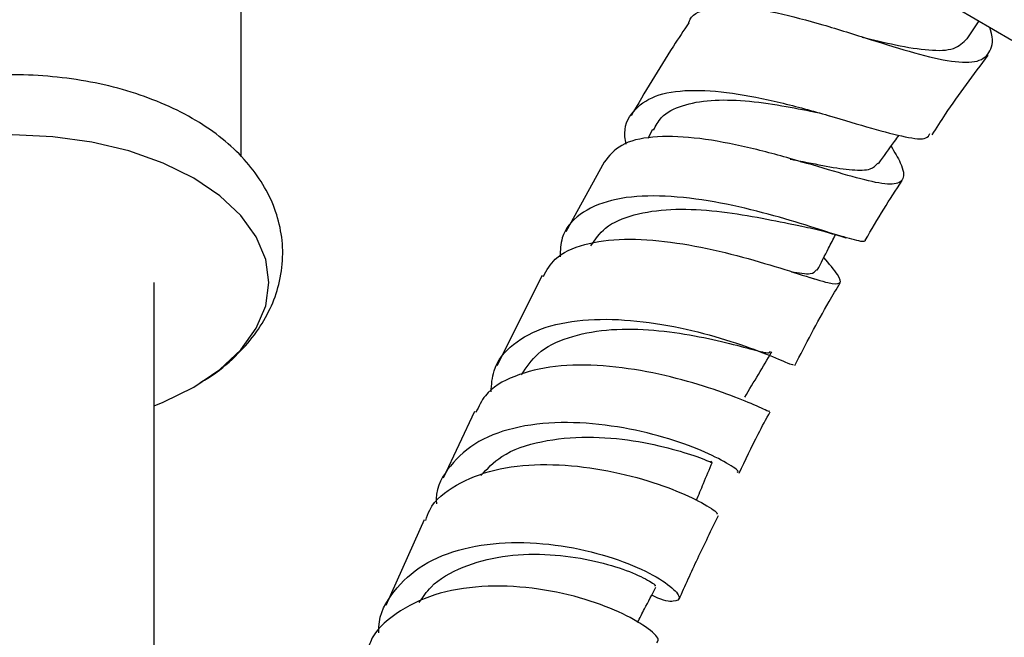
# Model space of a CAD drawing. Units: millimetres. Extents: x 3 to 1996, y 5 to 1995.
# Drawn here: x 454 to 510, y 371 to 406 of the extents above; entities that cross this region are included whole.
import ezdxf

# ---------------------------------------------------------------- set-up
doc = ezdxf.new("R2010")
doc.units = ezdxf.units.MM

msp = doc.modelspace()

# ---------------------------------------------------------------- linework, layer by layer
at = {"color": 7, "linetype": 'Continuous', "lineweight": 25}
for p, q in [((466.814, 398.208), (466.814, 407.238)), ((506.055, 407.373), (510.453, 404.801)), ((507.933, 404.861), (508.608, 405.88)), ((499.258, 400.736), (499.547, 400.668)), ((499.982, 400.551), (500.121, 400.512)), ((490.116, 399.735), (489.853, 399.224)), ((487.383, 397.88), (485.206, 393.93)), ((498.477, 397.921), (498.701, 397.858)), ((500.771, 393.685), (501.053, 393.602)), ((483.857, 391.455), (481.298, 386.352)), ((461.889, 344.769), (461.889, 391.058)), ((499.04, 391.342), (499.267, 391.275)), ((480.03, 383.752), (478.268, 379.981)), ((477.182, 377.621), (475.016, 372.766))]:
    msp.add_line(p, q, dxfattribs=at)
at = {"color": 7, "linetype": 'Continuous', "lineweight": 25, "flags": 128}
msp.add_lwpolyline([(461.889, 384.077), (462.412, 384.286), (464.143, 385.139), (465.62, 386.138), (466.809, 387.258), (467.68, 388.471), (468.211, 389.749), (468.389, 391.058), (468.211, 392.368), (467.68, 393.645), (466.809, 394.858), (465.62, 395.978), (464.143, 396.977), (462.412, 397.83), (460.472, 398.516), (458.37, 399.019), (456.158, 399.326), (453.889, 399.429), (451.621, 399.326), (449.409, 399.019), (447.307, 398.516), (445.367, 397.83), (443.636, 396.977)], dxfattribs=at)
at = {"color": 7, "linetype": 'Continuous', "lineweight": 25}
for points, knots in [([(492.164, 405.769), (492.17, 405.793), (492.267, 406.24), (493.164, 406.591), (494.843, 406.762), (497.14, 406.388), (499.753, 405.687), (502.472, 404.825), (505.022, 404.028), (507.132, 403.53), (508.616, 403.503), (509.305, 404.124), (509.438, 404.847), (509.217, 405.48), (509.197, 405.536)], [0, 0, 0, 0, 0.0055497, 0.1034417, 0.2004103, 0.2973888, 0.3952944, 0.4946159, 0.5950186, 0.6954571, 0.7948686, 0.8930162, 0.9906292, 1, 1, 1, 1]), ([(492.165, 405.769), (491.873, 405.334), (490.715, 403.603), (489.677, 401.831), (488.9, 400.504)], [0, 0, 0, 0, 0.251579, 1, 1, 1, 1]), ([(501.978, 404.962), (502.627, 404.807), (504.032, 404.473), (505.833, 404.185), (507.261, 404.22), (507.703, 404.66), (507.918, 404.875)], [0, 0, 0, 0, 0.224893, 0.486819, 0.749767, 1, 1, 1, 1]), ([(505.942, 399.427), (506.193, 399.818), (507.183, 401.362), (508.296, 402.841), (509.127, 403.947)], [0, 0, 0, 0, 0.252714, 1, 1, 1, 1]), ([(464.479, 385.378), (464.723, 385.521), (465.537, 386), (466.625, 386.965), (467.72, 388.229), (468.497, 389.552), (469.013, 390.979), (469.226, 392.48), (469.112, 394.003), (468.691, 395.454), (467.988, 396.816), (467.014, 398.082), (465.774, 399.243), (464.276, 400.279), (462.546, 401.165), (460.627, 401.879), (458.569, 402.403), (456.421, 402.732), (454.226, 402.862), (452.025, 402.792), (449.858, 402.524), (447.764, 402.058), (445.821, 401.408), (444.499, 400.799), (443.836, 400.424), (443.711, 400.353)], [0, 0, 0, 0, 0.021376, 0.071436, 0.115653, 0.158144, 0.199233, 0.243207, 0.285853, 0.327962, 0.370387, 0.414038, 0.459447, 0.506574, 0.55484, 0.603508, 0.65207, 0.700441, 0.748678, 0.796895, 0.84521, 0.89374, 0.942631, 0.989173, 1, 1, 1, 1]), ([(488.627, 398.901), (488.598, 399.042), (488.442, 399.816), (488.934, 400.805), (490.155, 401.714), (492.129, 402.028), (494.597, 401.85), (497.354, 401.29), (500.117, 400.527), (502.605, 399.766), (504.502, 399.271), (505.612, 399.125), (505.769, 399.405), (505.824, 399.504)], [0, 0, 0, 0, 0.022994, 0.125951, 0.227925, 0.329396, 0.431131, 0.53377, 0.637451, 0.741452, 0.844469, 0.945529, 1, 1, 1, 1]), ([(490.173, 399.694), (490.304, 399.947), (490.627, 400.569), (491.751, 401.134), (493.372, 401.438), (495.327, 401.392), (497.372, 401.117), (498.675, 400.852), (499.288, 400.727)], [0, 0, 0, 0, 0.123717, 0.30429, 0.484155, 0.663205, 0.841418, 1, 1, 1, 1]), ([(503.623, 398.784), (503.818, 398.452), (504.32, 397.602), (504.401, 396.872), (503.813, 396.553), (502.449, 396.767), (500.43, 397.342), (497.915, 398.103), (495.147, 398.833), (492.419, 399.322), (490.057, 399.378), (488.246, 398.96), (487.66, 398.236), (487.375, 397.885)], [0, 0, 0, 0, 0.061083, 0.156627, 0.250796, 0.344384, 0.438368, 0.533352, 0.629109, 0.724681, 0.819107, 0.912113, 1, 1, 1, 1]), ([(502.907, 397.794), (503.211, 398.216), (503.599, 398.755), (503.991, 399.292), (504.076, 399.409)], [0, 0, 0, 0, 0.78183, 1, 1, 1, 1]), ([(497.915, 398.055), (497.998, 398.04), (498.749, 397.9), (500.007, 397.628), (501.482, 397.414), (502.488, 397.419), (502.752, 397.695), (502.871, 397.821)], [0, 0, 0, 0, 0.031231, 0.282872, 0.535321, 0.788906, 1, 1, 1, 1]), ([(502.175, 393.474), (502.512, 394.059), (503.165, 395.192), (503.903, 396.302), (504.259, 396.839)], [0, 0, 0, 0, 0.516474, 1, 1, 1, 1]), ([(502.145, 393.492), (502.146, 393.489), (502.2, 393.318), (501.613, 393.453), (500.316, 393.818), (498.257, 394.494), (495.714, 395.216), (492.895, 395.803), (490.121, 396.049), (487.695, 395.812), (485.92, 395.001), (484.934, 393.88), (484.896, 392.893), (484.882, 392.523)], [0, 0, 0, 0, 0.00178, 0.102127, 0.20266, 0.304636, 0.408736, 0.514679, 0.621337, 0.727533, 0.832759, 0.937294, 1, 1, 1, 1]), ([(486.618, 393.144), (486.864, 393.502), (487.407, 394.29), (489.016, 394.964), (491.107, 395.267), (493.465, 395.171), (495.781, 394.833), (497.575, 394.453), (498.33, 394.312), (498.573, 394.266)], [0, 0, 0, 0, 0.133003, 0.293115, 0.452424, 0.610887, 0.768503, 0.925383, 1, 1, 1, 1]), ([(498.578, 394.256), (498.994, 394.165), (499.754, 393.999), (500.455, 393.783), (500.771, 393.685)], [0, 0, 0, 0, 0.548167, 1, 1, 1, 1]), ([(499.444, 391.756), (499.656, 392.173), (499.999, 392.846), (500.344, 393.516), (500.475, 393.772)], [0, 0, 0, 0, 0.618444, 1, 1, 1, 1]), ([(483.936, 391.412), (484.127, 391.76), (484.58, 392.587), (486.195, 393.293), (488.464, 393.595), (491.137, 393.406), (493.923, 392.868), (496.543, 392.145), (498.704, 391.448), (500.178, 390.99), (500.831, 390.958), (500.728, 391.394), (500.113, 392.128), (499.815, 392.484)], [0, 0, 0, 0, 0.067106, 0.15972, 0.252087, 0.345103, 0.439353, 0.534766, 0.630542, 0.725624, 0.819466, 0.912407, 1, 1, 1, 1]), ([(497.981, 391.678), (498.394, 391.608), (499.159, 391.479), (499.321, 391.692), (499.395, 391.789)], [0, 0, 0, 0, 0.53963, 1, 1, 1, 1]), ([(498.174, 386.358), (498.796, 387.572), (499.599, 389.136), (500.531, 390.697), (500.741, 391.048)], [0, 0, 0, 0, 0.775719, 1, 1, 1, 1]), ([(480.976, 384.866), (481.002, 385.276), (481.069, 386.351), (482.14, 387.633), (483.991, 388.621), (486.45, 389.036), (489.231, 388.947), (492.061, 388.458), (494.633, 387.735), (496.624, 387.004), (497.874, 386.452), (498.018, 386.417), (498.084, 386.401)], [0, 0, 0, 0, 0.0647754, 0.1699987, 0.2744553, 0.3789314, 0.4842182, 0.5906338, 0.6977001, 0.8042849, 0.9092503, 1, 1, 1, 1]), ([(482.703, 385.842), (482.979, 386.264), (483.571, 387.17), (485.284, 388.01), (487.466, 388.443), (489.887, 388.437), (492.259, 388.123), (494.341, 387.656), (495.876, 387.246), (496.731, 387.019), (496.77, 387.14), (496.785, 387.184)], [0, 0, 0, 0, 0.103979, 0.223535, 0.342564, 0.461089, 0.579162, 0.696876, 0.814395, 0.93193, 1, 1, 1, 1]), ([(495.348, 384.568), (495.601, 384.997), (496.107, 385.855), (496.617, 386.71), (496.871, 387.137)], [0, 0, 0, 0, 0.4999596, 1, 1, 1, 1]), ([(496.7, 383.792), (496.714, 383.779), (496.819, 383.686), (496.234, 383.983), (494.892, 384.546), (492.774, 385.301), (490.166, 385.985), (487.32, 386.408), (484.557, 386.4), (482.241, 385.834), (480.681, 384.925), (480.272, 384.038), (480.119, 383.708)], [0, 0, 0, 0, 0.0177945, 0.1312719, 0.2446308, 0.3589036, 0.474456, 0.590705, 0.706432, 0.8206347, 0.9331984, 1, 1, 1, 1]), ([(495.024, 380.267), (495.37, 381.002), (495.91, 382.151), (496.548, 383.324), (496.778, 383.747)], [0, 0, 0, 0, 0.639744, 1, 1, 1, 1]), ([(494.904, 380.328), (494.935, 380.333), (495.051, 380.352), (494.404, 380.821), (492.979, 381.535), (490.808, 382.322), (488.153, 382.943), (485.27, 383.213), (482.509, 382.972), (480.165, 382.153), (478.591, 380.735), (477.839, 379.454), (477.873, 378.623), (477.877, 378.526)], [0, 0, 0, 0, 0.0376494, 0.1396684, 0.242288, 0.3465323, 0.4527199, 0.5602518, 0.6679526, 0.7748208, 0.8806486, 0.985977, 1, 1, 1, 1]), ([(480.39, 380.125), (480.754, 380.511), (481.605, 381.412), (483.786, 382.134), (486.427, 382.387), (489.075, 382.145), (491.352, 381.625), (492.873, 381.129), (493.553, 380.824), (493.445, 380.918), (493.425, 380.936)], [0, 0, 0, 0, 0.108369, 0.252838, 0.396584, 0.539637, 0.682144, 0.824352, 0.966558, 1, 1, 1, 1]), ([(492.601, 378.717), (492.733, 379.037), (493.032, 379.763), (493.334, 380.486), (493.503, 380.891)], [0, 0, 0, 0, 0.440039, 1, 1, 1, 1]), ([(477.273, 377.582), (477.339, 377.785), (477.613, 378.627), (478.942, 379.654), (481.104, 380.538), (483.768, 380.83), (486.597, 380.628), (489.307, 380.043), (491.601, 379.245), (493.152, 378.487), (493.872, 377.976), (493.763, 377.943), (493.731, 377.933)], [0, 0, 0, 0, 0.0358721, 0.1487015, 0.2609442, 0.3737262, 0.4879173, 0.6036741, 0.7202498, 0.8363848, 0.9511295, 1, 1, 1, 1]), ([(491.621, 373.122), (491.963, 373.886), (492.658, 375.439), (493.454, 377.051), (493.858, 377.869)], [0, 0, 0, 0, 0.492142, 1, 1, 1, 1]), ([(474.624, 371.222), (474.62, 371.337), (474.593, 372.226), (475.395, 373.616), (477.023, 375.151), (479.378, 376.079), (482.119, 376.417), (484.988, 376.211), (487.663, 375.581), (489.83, 374.712), (491.235, 373.839), (491.771, 373.168), (491.385, 372.956), (490.718, 373.015), (490.119, 373.32), (490.067, 373.346)], [0, 0, 0, 0, 0.013236, 0.102773, 0.191382, 0.279735, 0.368594, 0.458416, 0.549076, 0.6398, 0.729601, 0.81793, 0.905028, 0.991739, 1, 1, 1, 1]), ([(476.91, 372.936), (477.113, 373.241), (477.682, 374.097), (479.336, 375.003), (481.581, 375.621), (484.03, 375.724), (486.36, 375.436), (488.333, 374.899), (489.688, 374.327), (490.339, 373.904), (490.249, 373.868), (490.219, 373.856)], [0, 0, 0, 0, 0.06929, 0.194449, 0.319157, 0.443473, 0.567464, 0.691227, 0.81492, 0.938716, 1, 1, 1, 1]), ([(490.357, 370.658), (490.407, 370.712), (490.547, 370.866), (489.832, 371.538), (488.311, 372.41), (486.052, 373.25), (483.326, 373.819), (480.435, 373.933), (477.701, 373.477), (475.545, 372.374), (474.294, 371.268), (474.062, 370.465), (474.028, 370.35)], [0, 0, 0, 0, 0.062433, 0.176001, 0.290033, 0.405281, 0.521734, 0.638517, 0.754397, 0.868578, 0.981193, 1, 1, 1, 1]), ([(489.263, 371.806), (489.396, 372.063), (489.743, 372.732), (490.094, 373.399), (490.31, 373.81)], [0, 0, 0, 0, 0.383578, 1, 1, 1, 1])]:
    msp.add_open_spline(points, degree=3, knots=knots, dxfattribs=at)

doc.saveas('drawing.dxf')
